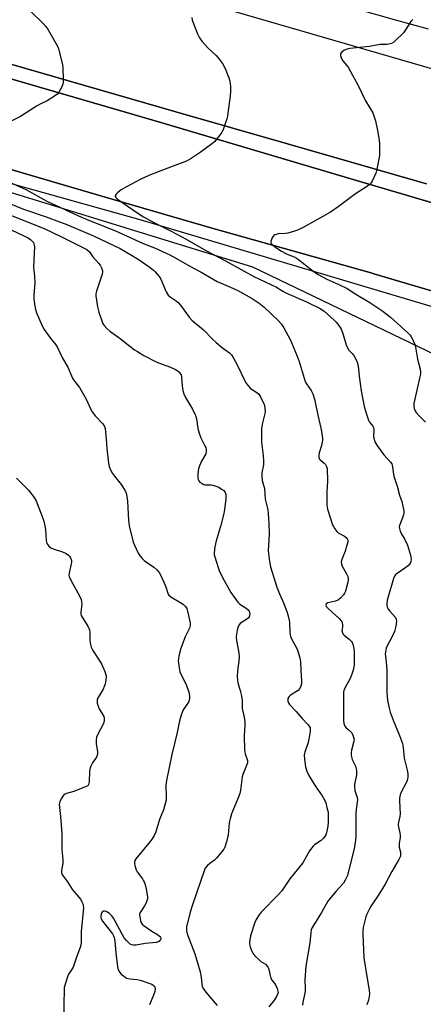
# Model space of a CAD drawing. Units: inches. Extents: x 1255765 to 1261765, y 517453 to 521454.
# Drawn here: x 1256742 to 1256913, y 519096 to 519514 of the extents above; entities that cross this region are included whole.
import ezdxf

# ---------------------------------------------------------------- set-up
doc = ezdxf.new("R2010")
doc.units = ezdxf.units.IN
doc.header["$MEASUREMENT"] = 0
for name, color, linetype in [('CULTRL-Pad', 6, 'Continuous'), ('NTRL-Trees', 3, 'Continuous'), ('TRANS-Road', 130, 'Continuous'), ('TRANS-Street Sidewalk', 7, 'Continuous'), ('Undefined', 1, 'Continuous')]:
    doc.layers.add(name, color=color, linetype=linetype)

msp = doc.modelspace()

# ---------------------------------------------------------------- linework, layer by layer
at = {"layer": 'CULTRL-Pad'}
for points in [[(1256976.74, 519418.31), (1256884.96, 519445.25), (1256802.12, 519469.85), (1256702.4, 519498.89)], [(1256737.5, 519494.93), (1256808.39, 519474.48), (1256855.75, 519460.84), (1256910.7, 519445.02), (1256914.67, 519443.85)]]:
    msp.add_lwpolyline(points, dxfattribs=at)
at = {"layer": 'NTRL-Trees'}
msp.add_lwpolyline([(1256443.38, 519095.21), (1256442.82, 519136.58), (1256457.87, 519170.41), (1256491.38, 519244.16), (1256531.63, 519304.53), (1256571.88, 519391.72), (1256605.38, 519452.09), (1256639, 519465.5), (1256686.01, 519454.76), (1256706.4, 519450.1), (1256840.91, 519408.6), (1257052.19, 519306.91), (1257081.8, 519218.06), (1257084.79, 519093.5)], dxfattribs=at)
at = {"layer": 'TRANS-Road'}
for points in [[(1256795.37, 519528.23), (1256927.04, 519489.87)], [(1256914.67, 519443.85), (1256910.7, 519445.02), (1256855.75, 519460.84), (1256808.39, 519474.48), (1256737.5, 519494.93)]]:
    msp.add_lwpolyline(points, dxfattribs=at)
msp.add_lwpolyline([(1257095.19, 519383.6), (1257084.25, 519350.12), (1257023.17, 519366.69), (1257022.24, 519366.94), (1256962.68, 519384.89), (1256953.74, 519387.59), (1256892.34, 519405.73), (1256891.66, 519405.93), (1256824.28, 519424.85), (1256776.99, 519438.69), (1256694.46, 519462.83), (1256638.03, 519478.93), (1256620.06, 519484.5), (1256653.84, 519512.87), (1256702.4, 519498.89), (1256802.12, 519469.85), (1256884.96, 519445.25), (1256976.74, 519418.31), (1257069.59, 519391.24)], close=True, dxfattribs=at)
at = {"layer": 'TRANS-Street Sidewalk'}
for points in [[(1256915.54, 519509.52), (1256901.17, 519513.5), (1256835.65, 519532.11)], [(1256694.46, 519462.83), (1256776.99, 519438.69), (1256824.28, 519424.85), (1256891.66, 519405.93), (1256892.34, 519405.73), (1256953.74, 519387.59)], [(1256969.77, 519376.02), (1256872.61, 519404.95), (1256793.35, 519428.54), (1256751.9, 519440.17), (1256712.84, 519451.12)]]:
    msp.add_lwpolyline(points, dxfattribs=at)
at = {"layer": 'Undefined'}
for points, elevation in [([(1256741.28, 519526.76), (1256744.41, 519520.44), (1256745.27, 519518.95), (1256746.68, 519517.32), (1256752.1, 519511.98), (1256753.28, 519510.69), (1256754.25, 519509.21), (1256757.72, 519503.36), (1256758.25, 519502.31), (1256758.63, 519501.18), (1256760.34, 519494.51), (1256760.48, 519493.06), (1256760.58, 519488.11), (1256760.57, 519486.96), (1256760.46, 519486.11), (1256759.95, 519484.79), (1256758.87, 519482.76), (1256758.36, 519482.09), (1256757.45, 519481.35), (1256753.87, 519479.17), (1256751.12, 519477.81), (1256749.34, 519476.79), (1256742.5, 519472.44), (1256736.31, 519469.33)], 446), ([(1256815.2, 519514.46), (1256815.4, 519513.34), (1256817.6, 519507.61), (1256818.44, 519505.79), (1256819.4, 519504.4), (1256822.08, 519501.45), (1256825.57, 519498.34), (1256826.85, 519496.79), (1256828.22, 519494.94), (1256828.92, 519493.74), (1256829.62, 519492.17), (1256830.91, 519488.89), (1256831.29, 519487.49), (1256831.58, 519485.22), (1256831.57, 519483.24), (1256831.39, 519481.23), (1256830.47, 519473.81), (1256830.27, 519472.63), (1256829.98, 519471.52), (1256828.95, 519468.19), (1256828.46, 519466.84), (1256827.9, 519465.83), (1256826.91, 519464.4), (1256825.69, 519462.77), (1256824.91, 519461.91), (1256823.53, 519460.78), (1256818.78, 519457.22), (1256816.65, 519455.69), (1256814.94, 519454.6), (1256812.89, 519453.51), (1256806.81, 519451.3), (1256798.31, 519448), (1256796.7, 519447.31), (1256793.61, 519445.83), (1256787.17, 519442.46), (1256785.2, 519441.33), (1256784.5, 519440.83), (1256783.65, 519440.06), (1256783.1, 519439.46), (1256782.74, 519438.85), (1256782.73, 519438.45), (1256782.91, 519438.07), (1256783.64, 519437.37), (1256791.84, 519431.65), (1256794.73, 519429.84), (1256799.59, 519427.21), (1256806.45, 519423.75), (1256812.75, 519420.45), (1256821.18, 519415.63), (1256829.53, 519411.22), (1256841.43, 519404.49), (1256851.05, 519399.99), (1256853.8, 519398.34), (1256855.1, 519397.66), (1256863.79, 519393.77), (1256869.64, 519391), (1256870.37, 519390.57), (1256871.31, 519389.84), (1256875.62, 519385.95), (1256876.4, 519385.12), (1256877.46, 519383.8), (1256878.11, 519382.88), (1256878.52, 519382.13), (1256879.03, 519380.75), (1256880.62, 519375.61), (1256881.16, 519374.24), (1256881.82, 519373.28), (1256883.17, 519371.87), (1256883.87, 519370.98), (1256884.76, 519369.45), (1256885.34, 519368.16), (1256885.68, 519366.66), (1256886.15, 519362.29), (1256886.98, 519356.05), (1256888.26, 519349.33), (1256889.09, 519346.52), (1256890.16, 519343.5), (1256890.57, 519342.77), (1256891.91, 519341.08), (1256892.23, 519340.47), (1256892.39, 519339.45), (1256892.28, 519336.55), (1256892.48, 519335.48), (1256892.82, 519334.44), (1256893.16, 519333.69), (1256893.61, 519332.97), (1256895.78, 519329.92), (1256896.67, 519328.8), (1256899.48, 519325.68), (1256899.95, 519324.98), (1256900.16, 519324.47), (1256900.86, 519319.83), (1256902.21, 519315.61), (1256903.3, 519311.78), (1256904.21, 519309.08), (1256905.07, 519305.07), (1256905.12, 519304.22), (1256904.99, 519303.41), (1256904.56, 519302.08), (1256903.23, 519298.87), (1256903.14, 519298.33), (1256903.2, 519297.54), (1256903.49, 519296.49), (1256903.9, 519295.46), (1256905.54, 519292.86), (1256906.64, 519290.46), (1256907.95, 519286.3), (1256908.1, 519285.51), (1256908.15, 519284.43), (1256908.08, 519283.63), (1256907.95, 519283.14), (1256907.55, 519282.47), (1256907.02, 519281.88), (1256905.92, 519280.98), (1256902.21, 519278.53), (1256901.61, 519277.99), (1256901.19, 519277.39), (1256900.74, 519276.36), (1256900.12, 519274.45), (1256898.67, 519269.59), (1256898.05, 519267.14), (1256897.89, 519265.42), (1256897.95, 519264.58), (1256898.1, 519264.07), (1256898.47, 519263.38), (1256899.1, 519262.51), (1256901.56, 519259.82), (1256901.9, 519259.16), (1256902.02, 519258.22), (1256901.7, 519256.2), (1256901.1, 519253.92), (1256899.71, 519250.83), (1256897.98, 519247.81), (1256897.65, 519246.73), (1256897.33, 519245.06), (1256897.24, 519244.22), (1256897.25, 519243.39), (1256897.7, 519239.41), (1256897.88, 519237.06), (1256897.84, 519228.19), (1256898.23, 519224.52), (1256898.87, 519221.36), (1256899.31, 519219.69), (1256900.51, 519216.25), (1256903.28, 519209.8), (1256904.48, 519206.36), (1256904.79, 519204.63), (1256905.23, 519200.04), (1256905.73, 519197.8), (1256906.69, 519194.38), (1256906.81, 519193.24), (1256906.81, 519192.09), (1256906.71, 519191.25), (1256906.33, 519190.15), (1256903.73, 519185.08), (1256903.41, 519184.04), (1256903.23, 519182.97), (1256903.22, 519181.83), (1256903.49, 519176.43), (1256903.34, 519175.33), (1256902.79, 519172.89), (1256902.72, 519171.91), (1256902.86, 519170.82), (1256903.42, 519168.4), (1256903.59, 519167.32), (1256903.55, 519166.26), (1256903.14, 519164), (1256903.07, 519163.13), (1256903.17, 519162.34), (1256903.66, 519160.23), (1256903.72, 519159.36), (1256903.61, 519158.5), (1256903.03, 519157.16), (1256900.03, 519151.96), (1256897.12, 519146.64), (1256894.24, 519141.77), (1256891.31, 519137.47), (1256890.44, 519135.94), (1256889.41, 519133.83), (1256888.98, 519132.74), (1256887.89, 519128.19), (1256887.68, 519126.77), (1256887.66, 519125.36), (1256888.19, 519115.37), (1256889.35, 519107.45), (1256890.42, 519101.65), (1256890.53, 519099.95), (1256890.06, 519097.35), (1256889.42, 519095.44)], 444), ([(1256908.85, 519513.65), (1256908.11, 519512.73), (1256905.84, 519509.2), (1256904.94, 519508.03), (1256901.48, 519504.54), (1256900.81, 519504.02), (1256899.8, 519503.5), (1256898.73, 519503.13), (1256897.91, 519502.96), (1256895.1, 519503.04), (1256890.52, 519502.17), (1256882.18, 519501.31), (1256881.05, 519501.09), (1256879.97, 519500.67), (1256878.87, 519499.88), (1256878.52, 519499.5), (1256878.3, 519499.09), (1256878.27, 519498.36), (1256878.68, 519497.06), (1256879.28, 519496.08), (1256881.43, 519493.37), (1256882.49, 519491.61), (1256885.68, 519485.61), (1256888.88, 519479.1), (1256891.88, 519473.97), (1256892.43, 519472.68), (1256893.08, 519470.59), (1256893.98, 519466.56), (1256894.5, 519463.19), (1256894.71, 519461.2), (1256894.76, 519458.23), (1256894.73, 519456.16), (1256894.59, 519455), (1256893.65, 519450.15), (1256893.18, 519448.47), (1256891.64, 519445), (1256891.19, 519444.26), (1256890.44, 519443.46), (1256889.3, 519442.6), (1256884.6, 519439.66), (1256877.23, 519434.15), (1256873.98, 519431.87), (1256871.99, 519430.7), (1256862.13, 519425.24), (1256860.01, 519424.16), (1256858.36, 519423.62), (1256855.84, 519422.98), (1256854.71, 519422.81), (1256851.86, 519422.61), (1256851.08, 519422.43), (1256850.35, 519422.16), (1256849.93, 519421.89), (1256849.41, 519421.25), (1256848.91, 519420.22), (1256848.69, 519419.44), (1256848.7, 519418.96), (1256849.04, 519418.35), (1256849.61, 519417.8), (1256850.7, 519416.95), (1256852.99, 519415.48), (1256855.27, 519414.19), (1256856.31, 519413.69), (1256858.59, 519412.84), (1256859.51, 519412.36), (1256860.45, 519411.7), (1256866.44, 519406.99), (1256868.83, 519405.39), (1256872.39, 519403.36), (1256877.54, 519401.14), (1256881.02, 519399.46), (1256884.79, 519397.06), (1256890.71, 519393.46), (1256895.82, 519390.06), (1256897.48, 519388.88), (1256899.45, 519387.22), (1256906.67, 519380.78), (1256907.8, 519379.59), (1256908.22, 519378.97), (1256908.76, 519377.91), (1256909.7, 519375.7), (1256910.09, 519374.58), (1256910.85, 519369.49), (1256912, 519365.26), (1256912.22, 519363.88), (1256912.16, 519363.03), (1256911.94, 519361.89), (1256909.39, 519350.7), (1256909.28, 519349.54), (1256909.47, 519348.51), (1256909.88, 519347.53), (1256910.39, 519346.81), (1256911.78, 519345.26), (1256914.25, 519342.75)], 442), ([(1256731.19, 519447.6), (1256745.02, 519441.35), (1256753.67, 519436.52), (1256767.19, 519430.33), (1256771.82, 519428.3), (1256782.82, 519423.93), (1256794.28, 519418.75), (1256799.42, 519416.74), (1256805.89, 519413.73), (1256808.7, 519412.25), (1256814.41, 519408.88), (1256819.2, 519406.37), (1256826.01, 519402.47), (1256827.61, 519401.66), (1256831.61, 519399.97), (1256834.66, 519398.56), (1256840.73, 519395.15), (1256843.76, 519393.27), (1256845.92, 519391.52), (1256851.97, 519385.7), (1256853.1, 519384.4), (1256854.24, 519382.75), (1256856.97, 519377.47), (1256859.9, 519370.69), (1256860.67, 519368.5), (1256863.31, 519359.97), (1256863.85, 519358.97), (1256865.75, 519356.19), (1256866.44, 519354.7), (1256867.18, 519352.44), (1256867.98, 519349.12), (1256869.04, 519343.81), (1256870.02, 519339.61), (1256870.55, 519335.94), (1256870.59, 519335.09), (1256870.5, 519334.26), (1256870.17, 519332.87), (1256869.19, 519329.65), (1256869.01, 519328.55), (1256869.03, 519327.75), (1256869.28, 519327.08), (1256869.6, 519326.69), (1256871.32, 519325.36), (1256871.88, 519324.79), (1256872.37, 519323.9), (1256872.54, 519323.06), (1256872.67, 519317.72), (1256872.41, 519313.09), (1256872.39, 519311.33), (1256872.45, 519307.49), (1256872.68, 519305.78), (1256874.9, 519299.2), (1256875.23, 519298.41), (1256875.8, 519297.44), (1256876.64, 519296.32), (1256877.25, 519295.77), (1256879.99, 519294.28), (1256880.65, 519293.8), (1256881.08, 519293.25), (1256881.32, 519292.61), (1256881.3, 519291.83), (1256880.95, 519290.46), (1256880.17, 519288), (1256878.82, 519284.49), (1256878.57, 519283.4), (1256878.63, 519282.54), (1256878.87, 519281.83), (1256880.85, 519278.29), (1256881.28, 519277.28), (1256881.47, 519276.52), (1256881.45, 519275.69), (1256881.29, 519274.86), (1256880.3, 519270.94), (1256879.98, 519270.16), (1256879.51, 519269.47), (1256878.36, 519268.22), (1256877.33, 519267.27), (1256876.86, 519266.98), (1256876.09, 519266.7), (1256873.58, 519266.2), (1256872.8, 519265.98), (1256872.2, 519265.6), (1256871.97, 519265.11), (1256872.14, 519264.52), (1256872.81, 519263.71), (1256877.67, 519259.34), (1256878.62, 519258.28), (1256878.93, 519257.54), (1256879.05, 519256.73), (1256879.05, 519255.89), (1256878.86, 519254.22), (1256878.89, 519253.7), (1256879.02, 519253.32), (1256879.26, 519252.91), (1256879.65, 519252.5), (1256881.96, 519250.62), (1256882.86, 519249.64), (1256883.14, 519249.21), (1256883.47, 519248.48), (1256883.95, 519246.63), (1256884.07, 519245.18), (1256884.09, 519241.02), (1256883.98, 519239.55), (1256883.65, 519237.52), (1256883.23, 519236.12), (1256882.45, 519234.24), (1256880.01, 519229.8), (1256879.67, 519228.83), (1256879.51, 519228.07), (1256879.44, 519226.63), (1256879.53, 519222.83), (1256879.54, 519216.11), (1256879.66, 519214.77), (1256880.07, 519213.73), (1256880.69, 519212.94), (1256882.09, 519211.81), (1256882.99, 519210.87), (1256883.5, 519209.94), (1256883.91, 519208.66), (1256883.98, 519208.13), (1256883.94, 519207.39), (1256882.94, 519203.53), (1256882.75, 519202.43), (1256882.74, 519201.59), (1256882.88, 519200.73), (1256883.2, 519199.6), (1256884.53, 519196.7), (1256884.89, 519195.58), (1256885.07, 519194.72), (1256885.09, 519193.85), (1256884.99, 519192.97), (1256884.2, 519188.94), (1256884.12, 519188.11), (1256884.38, 519186.43), (1256885.29, 519183.46), (1256885.41, 519182.36), (1256884.84, 519178.39), (1256884.71, 519176.82), (1256884.67, 519170.24), (1256884.77, 519167.02), (1256884.63, 519165.31), (1256883.98, 519161.59), (1256881.69, 519152.09), (1256881.17, 519150.3), (1256880.25, 519148.31), (1256879.46, 519147.12), (1256876.22, 519143.47), (1256872.84, 519139.36), (1256870.12, 519134.62), (1256866.5, 519128.71), (1256866.11, 519127.97), (1256865.86, 519127.26), (1256865.66, 519126.11), (1256865.22, 519121.7), (1256863.49, 519111.81), (1256863.06, 519105.99), (1256863.25, 519102.54), (1256863.24, 519101.42), (1256863.07, 519100.34), (1256862.2, 519096.58), (1256862.07, 519095.23)], 446), ([(1256737.54, 519435.63), (1256743.79, 519433.18), (1256753.38, 519429.91), (1256758, 519428.22), (1256762.14, 519426.56), (1256773.73, 519421.6), (1256784.85, 519416.46), (1256789.63, 519413.59), (1256793.26, 519411.29), (1256797.57, 519408.33), (1256798.89, 519407.28), (1256799.7, 519406.5), (1256801.33, 519404.58), (1256802.11, 519403.41), (1256804.36, 519398.04), (1256804.75, 519397.27), (1256805.21, 519396.58), (1256806.05, 519395.88), (1256808.61, 519394.28), (1256809.44, 519393.55), (1256810.36, 519392.39), (1256814.02, 519387.35), (1256815.17, 519386.05), (1256820.18, 519381.92), (1256824.02, 519377.92), (1256825.52, 519376.54), (1256828.19, 519374.29), (1256831.16, 519372.17), (1256831.97, 519371.35), (1256832.76, 519370.14), (1256834.47, 519367.06), (1256837.61, 519360.26), (1256838.17, 519359.22), (1256839.05, 519358.08), (1256840.06, 519357.05), (1256840.75, 519356.54), (1256842.76, 519355.33), (1256843.62, 519354.55), (1256844.5, 519353.14), (1256845.83, 519350.18), (1256846.19, 519348.76), (1256846.25, 519347.3), (1256846.11, 519346.44), (1256845.14, 519342.5), (1256844.8, 519340.02), (1256844.7, 519338.37), (1256844.69, 519334.23), (1256845.48, 519328.52), (1256845.61, 519326.26), (1256845.55, 519324.57), (1256844.93, 519321.18), (1256844.86, 519319.86), (1256845.06, 519317.98), (1256846.01, 519314.55), (1256846.35, 519310.04), (1256847.39, 519305.5), (1256847.63, 519303.8), (1256847.9, 519299.83), (1256848.04, 519295.27), (1256847.56, 519288.14), (1256848.1, 519283.56), (1256848.51, 519281.31), (1256851.18, 519272.66), (1256852.34, 519269.92), (1256854.27, 519265.75), (1256855.68, 519261.95), (1256856.16, 519260.02), (1256856.56, 519257.79), (1256856.81, 519253.4), (1256857.1, 519251.77), (1256857.62, 519250.48), (1256859.46, 519247.23), (1256860.07, 519245.95), (1256861, 519242.7), (1256861.28, 519241.02), (1256861.37, 519237.52), (1256861.72, 519232.75), (1256861.67, 519231.63), (1256861.47, 519230.6), (1256860.99, 519229.65), (1256860.22, 519228.81), (1256859.64, 519228.37), (1256857.71, 519227.31), (1256857.06, 519226.8), (1256856.49, 519226.23), (1256856.18, 519225.82), (1256855.97, 519225.38), (1256855.9, 519224.87), (1256855.95, 519224.34), (1256856.21, 519223.56), (1256856.68, 519222.87), (1256859.44, 519219.91), (1256862.04, 519216.92), (1256864.44, 519214.41), (1256864.98, 519213.74), (1256865.34, 519212.99), (1256865.44, 519212.45), (1256865.41, 519211.62), (1256864.86, 519208.21), (1256864.5, 519206.81), (1256863.15, 519202.67), (1256862.89, 519201.34), (1256862.92, 519199.64), (1256863.38, 519196.43), (1256863.97, 519194.59), (1256864.86, 519192.79), (1256867.48, 519188.43), (1256870.4, 519184.17), (1256871.59, 519182.19), (1256872, 519181.12), (1256872.5, 519179.15), (1256872.94, 519177.16), (1256873.07, 519176.02), (1256873.07, 519172.86), (1256872.93, 519171.2), (1256872.23, 519168.39), (1256871.95, 519167.58), (1256871.57, 519166.83), (1256870.88, 519165.95), (1256870.07, 519165.17), (1256867.23, 519163.26), (1256866.58, 519162.71), (1256866.02, 519162.1), (1256865.04, 519160.72), (1256862.95, 519156.97), (1256862.2, 519155.75), (1256856.72, 519148.87), (1256853.34, 519143.79), (1256851.82, 519142.1), (1256844.65, 519134.75), (1256843.74, 519133.66), (1256842.47, 519131.66), (1256841.89, 519130.35), (1256840.12, 519124.68), (1256839.67, 519122.08), (1256839.66, 519121.21), (1256839.89, 519120.08), (1256840.47, 519118.41), (1256841.01, 519117.39), (1256841.95, 519116.27), (1256843.61, 519114.6), (1256844.51, 519113.86), (1256846.39, 519112.61), (1256847.15, 519111.86), (1256847.59, 519111.21), (1256847.88, 519110.42), (1256848.4, 519107.86), (1256848.72, 519106.77), (1256849.22, 519105.78), (1256850.38, 519104.35), (1256850.83, 519103.64), (1256851.4, 519102.31), (1256851.71, 519101.22), (1256851.74, 519100.68), (1256851.64, 519100.17), (1256851.07, 519098.94), (1256850.2, 519097.51), (1256847.85, 519094.54)], 448), ([(1256732.07, 519432.99), (1256752.58, 519424.91), (1256759.96, 519421.4), (1256769.5, 519416.64), (1256770.72, 519415.95), (1256771.75, 519415.07), (1256773.22, 519412.83), (1256775.62, 519410.23), (1256776.35, 519409.32), (1256776.85, 519408.29), (1256777.26, 519406.92), (1256777.31, 519406.37), (1256777.19, 519405.53), (1256774.82, 519398.33), (1256774.56, 519397.21), (1256774.53, 519396.36), (1256775.25, 519391.74), (1256775.73, 519389.44), (1256777.14, 519385.31), (1256777.59, 519384.37), (1256778.02, 519383.72), (1256779.13, 519382.46), (1256780.38, 519381.32), (1256784.31, 519378.59), (1256790.95, 519373.48), (1256792.11, 519372.68), (1256794.85, 519371.06), (1256799.78, 519368.43), (1256801.11, 519367.87), (1256806.15, 519366.02), (1256808.23, 519365.06), (1256808.96, 519364.6), (1256809.63, 519364.05), (1256810.22, 519363.44), (1256810.64, 519362.79), (1256810.88, 519361.86), (1256811.11, 519358.16), (1256811.45, 519356.19), (1256811.78, 519354.81), (1256812.51, 519353.25), (1256815.44, 519348.21), (1256816.71, 519345.54), (1256817.15, 519344.14), (1256817.76, 519340.04), (1256818.3, 519338.04), (1256818.99, 519336.1), (1256820.75, 519332.68), (1256821.07, 519331.93), (1256821.29, 519331.17), (1256821.3, 519330.12), (1256821.09, 519329.34), (1256819.3, 519326.1), (1256818.48, 519324.23), (1256818, 519322.85), (1256817.82, 519322), (1256817.72, 519320.56), (1256817.74, 519319.12), (1256817.88, 519318.32), (1256818.11, 519317.86), (1256818.66, 519317.29), (1256819.56, 519316.65), (1256820.29, 519316.27), (1256821.03, 519316.1), (1256823.24, 519316.06), (1256824.08, 519315.95), (1256825.38, 519315.62), (1256826.63, 519315.08), (1256827.84, 519314.35), (1256828.7, 519313.65), (1256829.31, 519312.81), (1256829.59, 519312.09), (1256829.66, 519311.25), (1256829.57, 519310.08), (1256829.04, 519305.66), (1256828.74, 519303.95), (1256827.38, 519298.4), (1256825.46, 519292.34), (1256824.94, 519289.8), (1256824.61, 519287.25), (1256824.7, 519286.4), (1256824.91, 519285.55), (1256826.33, 519281.03), (1256826.98, 519279.4), (1256828.89, 519275.55), (1256831.78, 519270.45), (1256833.54, 519267.85), (1256834.75, 519266.28), (1256835.6, 519265.52), (1256838.23, 519263.71), (1256839.02, 519263.06), (1256839.47, 519262.49), (1256839.74, 519261.53), (1256839.69, 519260.53), (1256839.51, 519260.06), (1256839.2, 519259.63), (1256838.38, 519258.92), (1256836.23, 519257.73), (1256835.65, 519257.23), (1256835.18, 519256.61), (1256834.83, 519255.82), (1256834.44, 519254.41), (1256834.15, 519252.77), (1256834.02, 519251.4), (1256834.11, 519250.11), (1256835.11, 519244.88), (1256835.28, 519243.17), (1256835.19, 519241.22), (1256834.6, 519237.24), (1256834.49, 519234.66), (1256834.52, 519233.24), (1256834.73, 519232.12), (1256835.75, 519228.82), (1256836.13, 519227.09), (1256836.47, 519224.73), (1256836.56, 519221.12), (1256837.33, 519217.46), (1256837.66, 519215.52), (1256837.72, 519214.12), (1256837.34, 519209.52), (1256837.6, 519203.66), (1256837.84, 519201.94), (1256838.8, 519199.17), (1256838.85, 519198.64), (1256838.78, 519198.09), (1256838.43, 519197), (1256836.84, 519193.23), (1256836.49, 519192.16), (1256835.88, 519186.56), (1256835.61, 519185.17), (1256834.9, 519183.28), (1256832.08, 519176.53), (1256831.39, 519174.34), (1256831.08, 519172.65), (1256830.56, 519167.5), (1256829.84, 519164.61), (1256829.15, 519162.33), (1256828.77, 519161.54), (1256828.27, 519160.83), (1256825.61, 519157.69), (1256824.79, 519156.86), (1256822.85, 519155.42), (1256821.82, 519154.5), (1256820.91, 519153.48), (1256820.5, 519152.76), (1256815.43, 519137.81), (1256814.51, 519134.71), (1256813.32, 519130.14), (1256813, 519128.7), (1256812.92, 519127.86), (1256812.96, 519126.76), (1256813.23, 519125.57), (1256816.42, 519117.12), (1256818.68, 519109.42), (1256819.18, 519107.2), (1256819.37, 519104.24), (1256819.57, 519103.16), (1256820.11, 519102.15), (1256821.16, 519100.73), (1256822.63, 519098.89), (1256825.91, 519095.18)], 450), ([(1256738.85, 519424.16), (1256745.73, 519420.89), (1256746.72, 519420.29), (1256747.55, 519419.57), (1256748.05, 519418.95), (1256748.27, 519418.48), (1256748.44, 519417.1), (1256748.41, 519414.49), (1256748.04, 519408.51), (1256748.48, 519404.73), (1256748.61, 519401.83), (1256748.21, 519396.59), (1256748.2, 519395.13), (1256748.52, 519392.8), (1256748.94, 519390.48), (1256749.39, 519389.09), (1256750.27, 519386.91), (1256751.74, 519383.65), (1256752.58, 519382.08), (1256755.18, 519378.5), (1256757.48, 519375.6), (1256758.11, 519374.66), (1256760.37, 519369.89), (1256762.61, 519366.11), (1256764.18, 519362.33), (1256764.79, 519361.06), (1256765.39, 519360.12), (1256767.52, 519357.42), (1256769.32, 519354.45), (1256770.6, 519352.18), (1256772.4, 519348.13), (1256772.94, 519347.11), (1256774.23, 519345.38), (1256777.47, 519341.96), (1256778.17, 519340.82), (1256778.41, 519340.04), (1256778.62, 519338.64), (1256778.94, 519335.51), (1256779.22, 519331.49), (1256779.89, 519325.31), (1256780.14, 519323.86), (1256780.66, 519322.53), (1256781.57, 519321), (1256782.41, 519319.78), (1256785.24, 519316.2), (1256786.75, 519313.83), (1256787.34, 519312.57), (1256787.67, 519311.19), (1256787.97, 519309.21), (1256788.32, 519300.93), (1256788.59, 519298.69), (1256790.28, 519291.85), (1256790.83, 519290.5), (1256792.5, 519287.09), (1256793.22, 519285.84), (1256794.13, 519284.8), (1256795.02, 519284.07), (1256799.1, 519281.2), (1256800.38, 519280), (1256801.34, 519278.92), (1256802.06, 519277.68), (1256803.36, 519274.77), (1256804.12, 519272.88), (1256804.81, 519270.5), (1256805.14, 519269.77), (1256805.46, 519269.35), (1256806.35, 519268.65), (1256810.1, 519266.38), (1256811.73, 519265.27), (1256812.54, 519264.55), (1256812.85, 519264.1), (1256813.07, 519263.59), (1256813.38, 519262.47), (1256814.48, 519257.49), (1256814.56, 519256.98), (1256814.54, 519256.36), (1256814.19, 519255.28), (1256812.42, 519251.56), (1256810.44, 519246.4), (1256809.66, 519243.42), (1256809.48, 519242.33), (1256809.46, 519241.46), (1256809.77, 519238.51), (1256810.11, 519236.77), (1256810.67, 519235.45), (1256812.78, 519231.32), (1256813.87, 519228.14), (1256814.16, 519226.56), (1256814.17, 519225.54), (1256814.08, 519224.82), (1256813.88, 519224.11), (1256813.54, 519223.4), (1256811.82, 519221.05), (1256811.38, 519220.31), (1256810.68, 519218.43), (1256809.95, 519215.94), (1256809.03, 519211.03), (1256806.75, 519201.67), (1256804.51, 519190.7), (1256804.24, 519188.66), (1256804.32, 519183.77), (1256804.26, 519182.34), (1256803.91, 519180.66), (1256803.2, 519178.17), (1256801.43, 519174.03), (1256799.89, 519168.9), (1256799.27, 519167.35), (1256798.37, 519165.91), (1256796.88, 519163.83), (1256791.52, 519157.38), (1256791.08, 519156.66), (1256790.88, 519155.97), (1256790.88, 519155.43), (1256791.01, 519154.59), (1256791.61, 519152.67), (1256792.04, 519151.93), (1256794.28, 519148.85), (1256794.73, 519148.09), (1256795.07, 519147.28), (1256795.86, 519144.75), (1256796.32, 519142.01), (1256796.38, 519141.19), (1256796.34, 519140.39), (1256795.83, 519138.7), (1256795.19, 519137.37), (1256793.53, 519135.05), (1256793.07, 519134.09), (1256793.02, 519133.57), (1256793.1, 519132.75), (1256793.61, 519130.57), (1256793.82, 519130.07), (1256794.12, 519129.64), (1256794.94, 519128.93), (1256798.22, 519126.64), (1256800.69, 519125.22), (1256801.34, 519124.77), (1256801.69, 519124.39), (1256801.92, 519123.95), (1256802, 519123.49), (1256801.91, 519123.07), (1256801.68, 519122.67), (1256801.35, 519122.35), (1256800.87, 519122.12), (1256800.02, 519121.92), (1256795.38, 519121.45), (1256791.6, 519120.75), (1256790.44, 519120.76), (1256789.6, 519120.95), (1256789.11, 519121.19), (1256788.46, 519121.7), (1256787.47, 519122.73), (1256786.57, 519123.84), (1256781.92, 519132.19), (1256781.25, 519133.13), (1256780.27, 519134.14), (1256779.63, 519134.66), (1256778.93, 519135.05), (1256778.18, 519135.21), (1256777.72, 519135.17), (1256777.34, 519134.96), (1256777.05, 519134.59), (1256776.74, 519133.88), (1256776.59, 519133.09), (1256776.61, 519132.59), (1256776.77, 519131.85), (1256777.25, 519130.86), (1256781.49, 519125.49), (1256781.96, 519124.76), (1256782.29, 519124.01), (1256782.59, 519122.41), (1256782.97, 519117.43), (1256783.64, 519111.59), (1256784.01, 519110.24), (1256784.67, 519109.08), (1256785.27, 519108.45), (1256786.18, 519107.7), (1256786.89, 519107.19), (1256787.64, 519106.78), (1256788.9, 519106.49), (1256791.96, 519106.23), (1256793.34, 519105.88), (1256798.29, 519104.12), (1256798.99, 519103.69), (1256799.32, 519103.33), (1256799.56, 519102.91), (1256799.72, 519102.2), (1256799.52, 519101.11), (1256798.96, 519099.46), (1256797.24, 519095.39)], 452), ([(1256740.92, 519318.96), (1256742.48, 519317.25), (1256745.98, 519313.79), (1256748.35, 519310.78), (1256749.23, 519309.27), (1256752.16, 519301.58), (1256752.6, 519300.2), (1256753.1, 519297.21), (1256753.39, 519292.63), (1256753.53, 519291.8), (1256753.73, 519291.29), (1256754.53, 519290.15), (1256755.36, 519289.41), (1256756.38, 519288.92), (1256760.29, 519287.67), (1256761.85, 519287.02), (1256762.96, 519286.29), (1256763.32, 519285.85), (1256763.75, 519285.1), (1256764.11, 519284.01), (1256764.14, 519283.19), (1256763.96, 519282.05), (1256763.12, 519278.6), (1256763.08, 519277.83), (1256763.2, 519277.17), (1256763.9, 519275.62), (1256767.7, 519268.76), (1256768.3, 519267.47), (1256768.48, 519266.65), (1256768.51, 519265.52), (1256768.1, 519262.07), (1256768.14, 519261.24), (1256768.29, 519260.72), (1256768.66, 519259.98), (1256771.04, 519256.1), (1256771.78, 519254.62), (1256771.96, 519253.5), (1256771.93, 519251.13), (1256772, 519250.02), (1256772.2, 519248.36), (1256772.45, 519247.29), (1256773.27, 519245.74), (1256776.89, 519240.19), (1256778.24, 519236.94), (1256778.85, 519235.01), (1256778.89, 519234.16), (1256778.77, 519233.3), (1256778.41, 519231.58), (1256778.06, 519230.46), (1256777.55, 519229.42), (1256775.44, 519225.9), (1256775.1, 519225.12), (1256775, 519224.59), (1256775.06, 519223.49), (1256775.41, 519222.13), (1256775.92, 519221.09), (1256777.83, 519217.82), (1256778.07, 519217.04), (1256778.06, 519216.28), (1256777.82, 519215.23), (1256777.44, 519214.2), (1256775.37, 519210.32), (1256774.81, 519208.99), (1256774.65, 519207.91), (1256774.64, 519206.25), (1256775.24, 519202.95), (1256775.24, 519201.87), (1256775.1, 519201.33), (1256774.75, 519200.56), (1256773.1, 519198.08), (1256772.38, 519196.78), (1256772.05, 519195.96), (1256771.82, 519194.59), (1256771.6, 519190.04), (1256771.43, 519189), (1256771.06, 519188.39), (1256770.14, 519187.89), (1256768.24, 519187.19), (1256765.23, 519185.9), (1256762.06, 519185.08), (1256761.05, 519184.62), (1256760.53, 519184.04), (1256759.85, 519182.83), (1256759.27, 519181.55), (1256759, 519180.49), (1256759.04, 519179.12), (1256759.54, 519175.32), (1256760.03, 519168), (1256760.05, 519161.38), (1256760.55, 519157.11), (1256760.47, 519155.34), (1256759.87, 519152.55), (1256759.87, 519151.53), (1256760.08, 519150.91), (1256760.36, 519150.42), (1256762.42, 519147.59), (1256764.56, 519144.25), (1256767.33, 519141.13), (1256768.1, 519140.06), (1256768.61, 519139.13), (1256768.92, 519138.31), (1256769.15, 519137.46), (1256769.24, 519136.65), (1256769.17, 519135.08), (1256768.29, 519126.62), (1256768.26, 519122.01), (1256768.12, 519120.8), (1256767.78, 519119.69), (1256766.24, 519115.59), (1256764.83, 519111.46), (1256764.21, 519110.3), (1256762.92, 519108.42), (1256762.55, 519107.66), (1256761.6, 519104.65), (1256761.13, 519102.71), (1256761, 519101.27), (1256760.87, 519096.34), (1256760.93, 519092.37)], 454)]:
    msp.add_lwpolyline(points, dxfattribs=dict(at, elevation=elevation))

doc.saveas('drawing.dxf')
